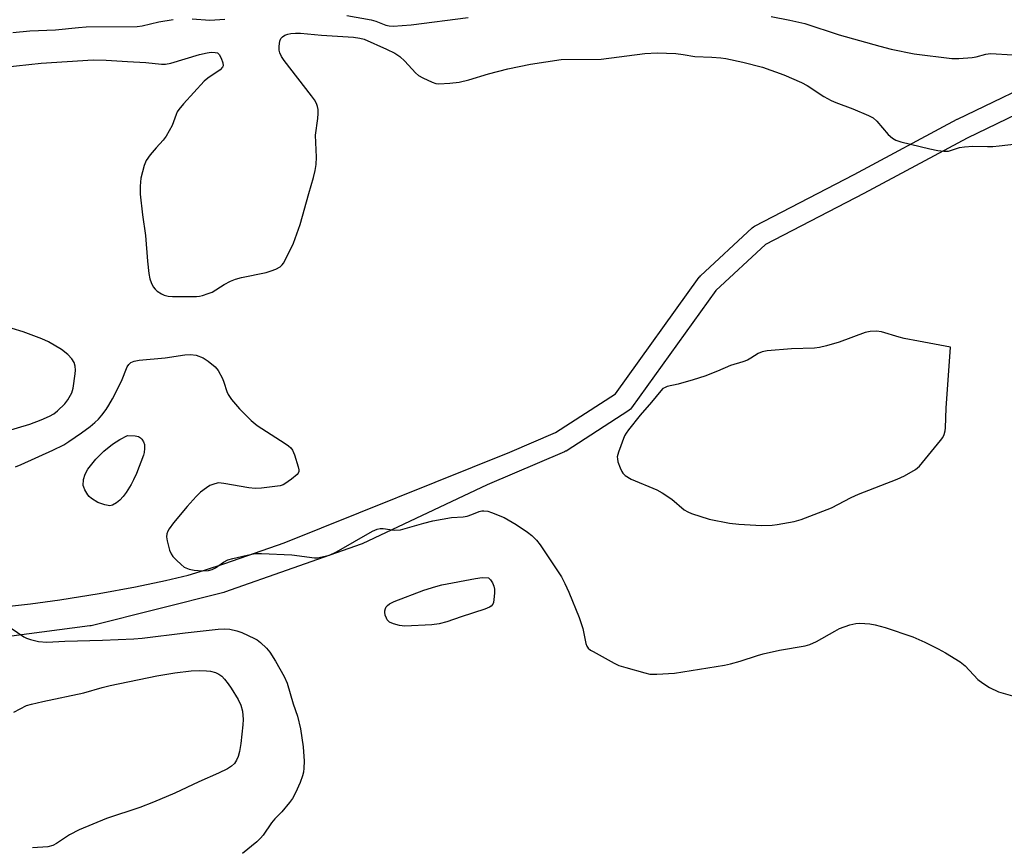
# Model space of a CAD drawing. Units: inches. Extents: x 1171769 to 1177769, y 521460 to 525460.
# Drawn here: x 1175332 to 1175610, y 521924 to 522157 of the extents above; entities that cross this region are included whole.
import ezdxf

# ---------------------------------------------------------------- set-up
doc = ezdxf.new("R2010")
doc.units = ezdxf.units.IN
doc.header["$MEASUREMENT"] = 0
doc.layers.add('TRANS-Street Sidewalk', color=7, linetype='Continuous')
doc.layers.add('Undefined', color=1, linetype='Continuous')

msp = doc.modelspace()

# ---------------------------------------------------------------- linework, layer by layer
at = {"layer": 'TRANS-Street Sidewalk'}
for points in [[(1175324.91, 521991.26, 0), (1175335.2, 521992.4, 0), (1175343.49, 521993.51, 0), (1175354.57, 521995.32, 0), (1175364.85, 521997.2, 0), (1175373.39, 521998.97, 0), (1175379.75, 522000.54, 0), (1175384.36, 522001.91, 0), (1175390.11, 522003.77, 0), (1175406.89, 522009.59, 0), (1175470.61, 522035.23, 0), (1175483.49, 522040.75, 0), (1175500.5, 522051.76, 0), (1175524.13, 522084.63, 0), (1175524.27, 522084.81, 0), (1175524.53, 522085.08, 0), (1175539.11, 522098.62, 0), (1175539.5, 522098.92, 0), (1175539.77, 522099.08, 0), (1175567.89, 522113.66, 0), (1175597.03, 522129.27, 0), (1175597.14, 522129.33, 0), (1175625.27, 522142.88, 0)], [(1175627.68, 522137.37, 0), (1175599.8, 522123.95, 0), (1175570.68, 522108.35, 0), (1175542.89, 522093.95, 0), (1175528.83, 522080.89, 0), (1175505.05, 522047.8, 0), (1175504.73, 522047.42, 0), (1175504.35, 522047.11, 0), (1175504.24, 522047.03, 0), (1175486.53, 522035.57, 0), (1175486.4, 522035.49, 0), (1175486.09, 522035.33, 0), (1175464.26, 522025.98, 0), (1175428.89, 522009.33, 0), (1175428.62, 522009.22, 0), (1175390.06, 521995.68, 0), (1175389.8, 521995.59, 0), (1175352.3, 521986.22, 0), (1175352.09, 521986.18, 0), (1175351.96, 521986.16, 0), (1175304.04, 521979.91, 0)]]:
    msp.add_polyline3d(points, dxfattribs=at)
at = {"layer": 'Undefined'}
for points, elevation in [([(1175330.17, 522153.79), (1175335.02, 522154.23), (1175342.28, 522154.52), (1175348.73, 522155.23), (1175350.93, 522155.39), (1175365.35, 522155.44), (1175366.77, 522155.67), (1175371.5, 522156.76), (1175375.55, 522157.43)], 200), ([(1175380.86, 522157.63), (1175385.88, 522157.29), (1175390.11, 522157.54)], 200), ([(1175424.57, 522158.56), (1175431.44, 522157.34), (1175432.76, 522156.96), (1175435.6, 522155.88), (1175436.57, 522155.67), (1175437.67, 522155.61), (1175442.74, 522155.96), (1175458.87, 522158.06)], 200), ([(1175544.51, 522158.29), (1175549.7, 522157.29), (1175553.97, 522156.32), (1175563.66, 522153.17), (1175575.19, 522149.92), (1175578.38, 522149.09), (1175584.85, 522147.78), (1175595.49, 522146.47), (1175597.47, 522146.4), (1175601.26, 522146.73), (1175602.4, 522146.94), (1175605.07, 522147.71), (1175606.43, 522147.88), (1175619.09, 522147.14)], 200), ([(1175327.79, 522143.99), (1175338.2, 522145.13), (1175352.92, 522146.06), (1175356.56, 522145.96), (1175362.62, 522145.62), (1175367.76, 522145.29), (1175372.2, 522144.84), (1175373.39, 522144.83), (1175374.83, 522145.12), (1175382.91, 522147.53), (1175385.11, 522148.05), (1175386.24, 522148.19), (1175387.34, 522148.18), (1175388, 522148), (1175388.53, 522147.58), (1175389.07, 522146.58), (1175389.53, 522145.19), (1175389.61, 522144.41), (1175389.47, 522143.96), (1175388.75, 522143.24), (1175385.29, 522140.91), (1175384.23, 522140.03), (1175378.44, 522133.63), (1175377.16, 522132.07), (1175376.69, 522131.36), (1175376.32, 522130.61), (1175375.2, 522127.55), (1175373.51, 522124.55), (1175372.66, 522123.39), (1175370.68, 522121.22), (1175369, 522119.23), (1175367.84, 522117.6), (1175367.33, 522116.26), (1175366.37, 522112.61), (1175366.15, 522110.37), (1175366.23, 522108.08), (1175366.86, 522102.25), (1175367.7, 522096.48), (1175368.24, 522089.21), (1175368.63, 522085.69), (1175368.9, 522084.24), (1175369.27, 522083.21), (1175369.9, 522081.98), (1175370.4, 522081.33), (1175371.04, 522080.75), (1175372.23, 522079.94), (1175373.01, 522079.57), (1175374.14, 522079.28), (1175375.31, 522079.19), (1175382.07, 522079.23), (1175382.94, 522079.32), (1175383.78, 522079.5), (1175385.43, 522080.03), (1175386.49, 522080.48), (1175389.88, 522082.64), (1175391.72, 522083.57), (1175393.08, 522084.14), (1175394.81, 522084.58), (1175401.83, 522086.02), (1175403.21, 522086.42), (1175404.5, 522086.92), (1175405.71, 522087.59), (1175406.34, 522088.18), (1175406.68, 522088.63), (1175407.37, 522089.88), (1175409.47, 522094.32), (1175411.4, 522099.56), (1175413.8, 522108.28), (1175415.13, 522112.79), (1175415.62, 522114.82), (1175415.87, 522116.54), (1175416.03, 522118.56), (1175415.75, 522124.79), (1175416.42, 522129.54), (1175416.51, 522130.95), (1175416.44, 522132.06), (1175416.28, 522132.88), (1175415.99, 522133.7), (1175415.44, 522134.73), (1175414.58, 522135.94), (1175406.92, 522145.87), (1175406.12, 522147.03), (1175405.61, 522148), (1175405.44, 522148.79), (1175405.46, 522149.92), (1175405.66, 522151.33), (1175405.95, 522152.07), (1175406.44, 522152.61), (1175407.08, 522153.02), (1175407.9, 522153.33), (1175408.74, 522153.5), (1175410.1, 522153.61), (1175411.51, 522153.59), (1175417.39, 522153.08), (1175426.48, 522152.44), (1175428.21, 522152.23), (1175429.52, 522151.89), (1175435.83, 522149.11), (1175438.17, 522147.94), (1175439.53, 522146.98), (1175441.01, 522145.71), (1175443.95, 522142.43), (1175444.8, 522141.65), (1175446.03, 522140.94), (1175448.67, 522139.76), (1175449.74, 522139.39), (1175450.57, 522139.28), (1175453.71, 522139.48), (1175456.27, 522139.8), (1175459.03, 522140.44), (1175464.61, 522142.15), (1175470.05, 522143.52), (1175476.48, 522144.88), (1175485.11, 522146.16), (1175496.43, 522146.26), (1175508.79, 522147.84), (1175512.22, 522148.04), (1175517.52, 522147.87), (1175519.59, 522147.6), (1175522.93, 522147.03), (1175527.74, 522146.84), (1175530.28, 522146.62), (1175531.68, 522146.42), (1175536.42, 522145.41), (1175542.03, 522143.95), (1175548.08, 522141.87), (1175553.02, 522139.7), (1175554.64, 522138.79), (1175559.34, 522135.71), (1175561.37, 522134.56), (1175562.69, 522134), (1175567.56, 522132.19), (1175571.94, 522130.32), (1175573.24, 522129.65), (1175574.31, 522128.7), (1175577.5, 522124.96), (1175578.75, 522123.91), (1175579.71, 522123.36), (1175581.12, 522122.92), (1175589.26, 522120.94), (1175591.53, 522120.49), (1175593.22, 522120.24), (1175594.05, 522120.23), (1175594.61, 522120.31), (1175597.67, 522121.26), (1175599.11, 522121.51), (1175601.45, 522121.67), (1175605.61, 522121.54), (1175607.09, 522121.58), (1175608.88, 522121.73), (1175614.59, 522122.42)], 202), ([(1175328.01, 522041.09), (1175335.01, 522043.11), (1175338.21, 522044.35), (1175340.56, 522045.37), (1175341.77, 522046.09), (1175342.88, 522046.95), (1175344.89, 522048.94), (1175345.78, 522050.02), (1175346.84, 522051.99), (1175347.26, 522053.34), (1175347.86, 522057.34), (1175347.88, 522058.45), (1175347.8, 522059.54), (1175347.55, 522060.55), (1175346.89, 522061.61), (1175345.77, 522062.8), (1175344, 522064.23), (1175340.26, 522066.37), (1175338.42, 522067.24), (1175333.14, 522069.22), (1175330.02, 522070.14)], 202), ([(1175330.94, 522031.1), (1175332.56, 522031.77), (1175341.49, 522035.83), (1175344.6, 522037.35), (1175346.03, 522038.24), (1175349.63, 522040.71), (1175352.02, 522042.46), (1175353.4, 522043.59), (1175354.39, 522044.58), (1175355.35, 522045.68), (1175356.58, 522047.33), (1175357.34, 522048.55), (1175358.34, 522050.3), (1175360.92, 522055.3), (1175362.56, 522059.35), (1175363, 522060.05), (1175363.57, 522060.57), (1175364.54, 522060.97), (1175365.91, 522061.2), (1175373.23, 522061.9), (1175378.78, 522062.76), (1175380.42, 522062.81), (1175382.04, 522062.63), (1175383.98, 522061.91), (1175385.42, 522060.99), (1175387.39, 522059.39), (1175388.25, 522058.31), (1175389.42, 522056.05), (1175389.85, 522055.02), (1175390.65, 522052.39), (1175391.06, 522051.49), (1175392.03, 522050.12), (1175394.22, 522047.51), (1175397.52, 522044.22), (1175399.2, 522042.77), (1175407.14, 522037.7), (1175408.11, 522037.04), (1175408.76, 522036.47), (1175409.23, 522035.79), (1175409.75, 522034.45), (1175410.8, 522031.1), (1175410.99, 522030.29), (1175411.01, 522029.78), (1175410.86, 522029.32), (1175410.55, 522028.91), (1175408.99, 522027.62), (1175407.06, 522026.25), (1175406.55, 522026), (1175405.72, 522025.76), (1175400.45, 522025.09), (1175398.69, 522024.97), (1175396.92, 522025.18), (1175389.83, 522026.43), (1175388.36, 522026.54), (1175387.24, 522026.34), (1175385.9, 522025.83), (1175384.9, 522025.19), (1175383.26, 522023.9), (1175381.97, 522022.7), (1175379.44, 522019.91), (1175375.57, 522015.25), (1175374.34, 522013.59), (1175373.99, 522012.91), (1175373.75, 522012.16), (1175373.67, 522011.31), (1175373.83, 522010.15), (1175374.48, 522007.56), (1175374.92, 522006.49), (1175375.42, 522005.79), (1175376.44, 522004.73), (1175377.73, 522003.5), (1175378.66, 522002.8), (1175380, 522002.23), (1175381.43, 522001.87), (1175383.76, 522001.72), (1175385.5, 522001.81), (1175386.51, 522002.1), (1175387.48, 522002.53), (1175389.71, 522004.17), (1175390.99, 522004.84), (1175392.39, 522005.24), (1175396.41, 522006.15), (1175398.71, 522006.58), (1175400.48, 522006.59), (1175409.06, 522006.22), (1175415.47, 522005.4), (1175416.32, 522005.41), (1175417.16, 522005.54), (1175419.65, 522006.18), (1175421.64, 522007.05), (1175431.81, 522012.9), (1175433.11, 522013.51), (1175433.95, 522013.66), (1175434.82, 522013.64), (1175437.91, 522013.17), (1175439.74, 522013.3), (1175446.36, 522015.18), (1175448.91, 522015.82), (1175454.18, 522016.74), (1175457.4, 522016.98), (1175458.54, 522017.15), (1175459.87, 522017.59), (1175461.96, 522018.52), (1175462.74, 522018.7), (1175463.28, 522018.71), (1175464.38, 522018.56), (1175465.48, 522018.24), (1175469.02, 522016.75), (1175472.44, 522014.78), (1175475.64, 522012.61), (1175476.82, 522011.71), (1175478.17, 522010.34), (1175479.23, 522009.03), (1175485.2, 522000)], 204), ([(1175485.2, 522000), (1175486.16, 521998.17), (1175487.32, 521995.65), (1175490.19, 521988.52), (1175491.22, 521985.45), (1175492.1, 521981.16), (1175492.39, 521980.46), (1175492.77, 521979.9), (1175493.41, 521979.35), (1175494.16, 521978.9), (1175500.12, 521975.63), (1175501.44, 521974.98), (1175503.39, 521974.37), (1175508.75, 521972.89), (1175510.17, 521972.57), (1175512.19, 521972.5), (1175517.13, 521972.79), (1175531.26, 521975.06), (1175532.95, 521975.41), (1175535.66, 521976.17), (1175540.57, 521977.82), (1175542.24, 521978.28), (1175546.78, 521979.29), (1175554.03, 521980.49), (1175555.4, 521980.93), (1175557.25, 521981.72), (1175562.42, 521984.71), (1175563.74, 521985.39), (1175566.73, 521986.51), (1175568.35, 521986.87), (1175569.45, 521986.95), (1175570.92, 521986.88), (1175572.38, 521986.73), (1175573.84, 521986.44), (1175576.71, 521985.67), (1175584.46, 521983.09), (1175587.87, 521981.59), (1175591.69, 521979.67), (1175593.69, 521978.56), (1175597.88, 521976.02), (1175599.23, 521974.93), (1175602.85, 521971.06), (1175604.23, 521970.01), (1175606.17, 521968.73), (1175608.66, 521967.53), (1175612.68, 521966.4)], 204), ([(1175329.73, 521985.48), (1175333.35, 521983.09), (1175334.11, 521982.68), (1175335.21, 521982.28), (1175337.51, 521981.73), (1175339.81, 521981.58), (1175344.92, 521981.85), (1175355.56, 521982.11), (1175364.43, 521982.51), (1175366.77, 521982.71), (1175378.9, 521984.19), (1175388.23, 521985.21), (1175390.13, 521985.32), (1175391.51, 521985.24), (1175393.53, 521984.8), (1175394.88, 521984.3), (1175398.53, 521982.62), (1175399.26, 521982.2), (1175400.18, 521981.48), (1175401.89, 521979.88), (1175402.79, 521978.78), (1175404.46, 521976.19), (1175406.92, 521971.83), (1175407.75, 521969.95), (1175408.61, 521967.09), (1175409.37, 521964.14), (1175410.66, 521960.66), (1175411.53, 521957.09), (1175412.26, 521952.02), (1175412.5, 521947.99), (1175412.46, 521946), (1175412.31, 521944.89), (1175412.05, 521943.81), (1175411.41, 521941.96), (1175410.03, 521938.97), (1175409.19, 521937.4), (1175408.37, 521936.25), (1175406.22, 521933.62), (1175404.26, 521931.64), (1175403.31, 521930.55), (1175400.9, 521927.08), (1175400.19, 521926.19), (1175399.15, 521925.19), (1175395.09, 521921.86)], 206), ([(1175330.5, 521961.84), (1175334.1, 521963.64), (1175335.5, 521964.09), (1175338.7, 521964.85), (1175350.3, 521967.23), (1175355.45, 521968.79), (1175357.71, 521969.36), (1175370.87, 521972.02), (1175375.95, 521972.95), (1175380.59, 521973.51), (1175382.92, 521973.59), (1175384.96, 521973.5), (1175386.1, 521973.35), (1175387.44, 521972.99), (1175388.42, 521972.55), (1175389.22, 521971.95), (1175390, 521971.14), (1175391.06, 521969.81), (1175391.87, 521968.58), (1175393.86, 521965.33), (1175394.6, 521963.75), (1175395.08, 521962.08), (1175395.33, 521959.71), (1175395.24, 521958.24), (1175394.66, 521952.98), (1175394.24, 521950.69), (1175393.86, 521949.29), (1175393.44, 521948.23), (1175392.81, 521947.31), (1175392.02, 521946.52), (1175390.84, 521945.79), (1175388.32, 521944.54), (1175382.8, 521942.16), (1175375.96, 521938.94), (1175369.97, 521936.37), (1175366.08, 521934.9), (1175356.65, 521931.75), (1175348.99, 521928.54), (1175346.22, 521927.15), (1175342.56, 521924.71), (1175341.54, 521924.15), (1175340.11, 521923.8), (1175335.81, 521923.44)], 208)]:
    msp.add_lwpolyline(points, dxfattribs=dict(at, elevation=elevation))
for points, elevation in [([(1175574.25, 522069.46), (1175572.48, 522069.34), (1175571.03, 522069.08), (1175563.63, 522066.35), (1175560.06, 522065.26), (1175558.11, 522064.77), (1175556.69, 522064.65), (1175550.24, 522064.43), (1175543.37, 522063.85), (1175541.92, 522063.61), (1175540.79, 522063.14), (1175538.76, 522061.78), (1175537.78, 522061.25), (1175536.43, 522060.74), (1175533, 522059.68), (1175529.33, 522058.1), (1175525.73, 522056.71), (1175522.39, 522055.65), (1175518.19, 522054.48), (1175515.08, 522053.75), (1175514.31, 522053.46), (1175513.86, 522053.18), (1175513.25, 522052.6), (1175510.61, 522049.34), (1175507.47, 522045.7), (1175504.19, 522041.52), (1175503.5, 522040.57), (1175503.06, 522039.82), (1175501.34, 522035.24), (1175501, 522033.88), (1175501.01, 522033.33), (1175501.19, 522032.49), (1175501.78, 522030.82), (1175502.26, 522029.75), (1175502.57, 522029.28), (1175503.18, 522028.69), (1175504.87, 522027.59), (1175512.12, 522024.61), (1175513.7, 522023.78), (1175516.41, 522021.97), (1175519.92, 522018.96), (1175520.89, 522018.34), (1175521.94, 522017.87), (1175526.92, 522016.36), (1175532.73, 522015.23), (1175535.34, 522014.93), (1175541.73, 522014.53), (1175544.71, 522014.64), (1175546.19, 522014.77), (1175550.98, 522015.65), (1175552.94, 522016.2), (1175561.51, 522019.52), (1175567.11, 522022.45), (1175569.14, 522023.42), (1175580.08, 522027.63), (1175582.13, 522028.56), (1175585.21, 522030.36), (1175586.34, 522031.28), (1175592.33, 522038.49), (1175593, 522039.43), (1175593.36, 522040.19), (1175593.66, 522041.28), (1175593.76, 522042.14), (1175593.86, 522047.71), (1175595.1, 522064.91), (1175586.11, 522066.62), (1175582.01, 522067.32), (1175580.61, 522067.69), (1175575.67, 522069.27)], 202), ([(1175357.6, 522020.11), (1175356.18, 522020.36), (1175354.21, 522021.04), (1175352.45, 522022.15), (1175351.78, 522022.74), (1175351.42, 522023.16), (1175350.53, 522024.58), (1175350.23, 522025.34), (1175350.13, 522025.86), (1175350.17, 522027.48), (1175350.63, 522029), (1175351.42, 522030.46), (1175353.64, 522033.27), (1175355.94, 522035.51), (1175358.42, 522037.46), (1175360.47, 522038.82), (1175362.6, 522039.93), (1175364.76, 522039.89), (1175365.68, 522039.71), (1175366.33, 522039.28), (1175366.69, 522038.87), (1175367.14, 522038.17), (1175367.41, 522037.4), (1175367.45, 522036.31), (1175367.34, 522035.19), (1175367.14, 522034.36), (1175365.19, 522029.19), (1175364.33, 522027.41), (1175363.61, 522026.14), (1175362.21, 522023.85), (1175361.37, 522022.71), (1175360.47, 522021.69), (1175359.54, 522020.91), (1175358.36, 522020.26)], 206), ([(1175440.92, 521986.13), (1175439.45, 521986.26), (1175437.72, 521986.72), (1175436.67, 521987.21), (1175436.01, 521987.9), (1175435.75, 521988.36), (1175435.45, 521989.17), (1175435.29, 521990), (1175435.29, 521990.45), (1175435.47, 521991.11), (1175435.72, 521991.55), (1175436.05, 521991.94), (1175436.64, 521992.43), (1175437.93, 521993.08), (1175446.34, 521996.27), (1175449.68, 521997.31), (1175451.38, 521997.73), (1175460.89, 521999.55), (1175462.85, 521999.79), (1175464.56, 521999.78), (1175465.16, 521999.22), (1175465.75, 521998.31), (1175466.13, 521997.37), (1175466.27, 521996.53), (1175466.26, 521995.38), (1175466.12, 521993.65), (1175465.97, 521992.82), (1175465.8, 521992.32), (1175465.35, 521991.73), (1175464.9, 521991.44), (1175463.57, 521990.91), (1175456.85, 521988.77), (1175452.83, 521987.32), (1175450.62, 521986.71), (1175448.59, 521986.45)], 206)]:
    msp.add_lwpolyline(points, close=True, dxfattribs=dict(at, elevation=elevation))

doc.saveas('drawing.dxf')
